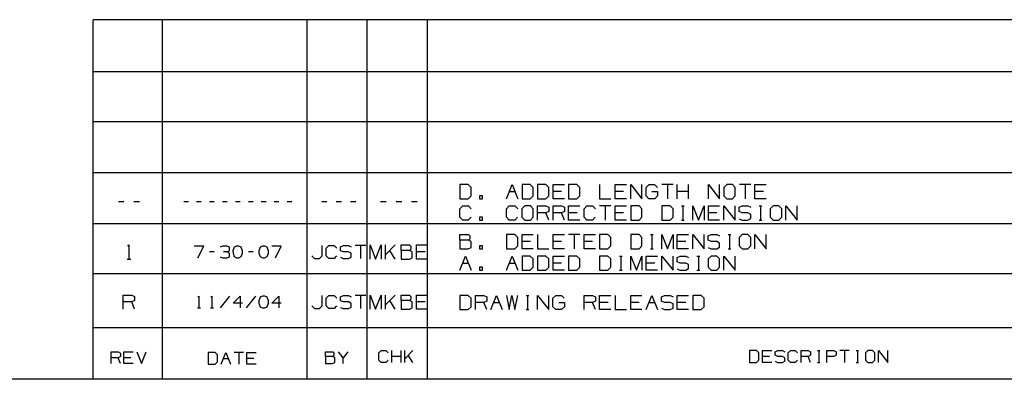
# Paper-space layout 'Layout1' of a CAD drawing. Extents: x 0.6 to 16.4, y 0.4 to 10.6.
# Drawn here: x 6.2 to 11.1, y 0.4 to 2.3 of the extents above; entities that cross this region are included whole.
import ezdxf

# ---------------------------------------------------------------- set-up
doc = ezdxf.new("R2010")
doc.units = 0
doc.header["$MEASUREMENT"] = 0
doc.layers.add('1', color=7, linetype='Continuous')

psp = doc.layouts.get("Layout1")

# ---------------------------------------------------------------- linework, layer by layer
at = {"layer": '1', "color": 7, "linetype": 'Continuous'}
for p, q in [((6.526266, 0.440085), (6.526266, 2.257467)), ((12.205371, 2.257467), (6.526266, 2.257467)), ((6.876266, 0.440085), (6.876266, 2.257467)), ((7.606014, 0.440085), (7.606014, 2.257467)), ((7.910086, 0.440085), (7.910086, 2.257467)), ((8.214109, 0.440085), (8.214109, 2.257467)), ((12.205371, 1.994511), (6.526266, 1.994511)), ((12.205371, 1.741555), (6.526266, 1.741555)), ((12.205371, 1.483599), (6.526266, 1.483599)), ((8.42031, 1.424036), (8.37831, 1.424036)), ((8.37831, 1.424036), (8.37831, 1.352785)), ((8.43531, 1.409786), (8.42031, 1.424036)), ((8.43531, 1.367036), (8.43531, 1.409786)), ((8.61366, 1.352785), (8.64216, 1.424036)), ((8.64216, 1.424036), (8.67066, 1.352785)), ((8.73411, 1.424036), (8.69211, 1.424036)), ((8.69211, 1.424036), (8.69211, 1.352785)), ((8.74911, 1.409786), (8.73411, 1.424036)), ((8.74911, 1.367036), (8.74911, 1.409786)), ((8.81256, 1.424036), (8.77056, 1.424036)), ((8.77056, 1.424036), (8.77056, 1.352785)), ((8.82756, 1.409786), (8.81256, 1.424036)), ((8.82756, 1.367036), (8.82756, 1.409786)), ((8.84901, 1.352785), (8.84901, 1.424036)), ((8.84901, 1.424036), (8.90601, 1.424036)), ((8.96946, 1.424036), (8.92746, 1.424036)), ((8.92746, 1.424036), (8.92746, 1.352785)), ((8.98446, 1.409786), (8.96946, 1.424036)), ((8.98446, 1.367036), (8.98446, 1.409786)), ((9.08436, 1.424036), (9.08436, 1.352785)), ((9.16281, 1.352785), (9.16281, 1.424036)), ((9.16281, 1.424036), (9.21981, 1.424036)), ((9.24126, 1.352785), (9.24126, 1.424036)), ((9.24126, 1.424036), (9.29826, 1.352785)), ((9.29826, 1.352785), (9.29826, 1.424036)), ((9.31896, 1.409786), (9.33396, 1.424036)), ((9.31896, 1.367036), (9.31896, 1.409786)), ((9.33396, 1.424036), (9.36171, 1.424036)), ((9.36171, 1.424036), (9.37596, 1.409786)), ((9.45516, 1.424036), (9.39816, 1.424036)), ((9.42666, 1.424036), (9.42666, 1.352785)), ((9.47661, 1.352785), (9.47661, 1.424036)), ((9.53361, 1.352785), (9.53361, 1.424036)), ((9.63351, 1.352785), (9.63351, 1.424036)), ((9.63351, 1.424036), (9.69051, 1.352785)), ((9.69051, 1.352785), (9.69051, 1.424036)), ((9.72621, 1.424036), (9.71121, 1.409786)), ((9.71121, 1.409786), (9.71121, 1.367036)), ((9.75471, 1.424036), (9.72621, 1.424036)), ((9.76896, 1.409786), (9.75471, 1.424036)), ((9.76896, 1.367036), (9.76896, 1.409786)), ((9.84741, 1.424036), (9.79041, 1.424036)), ((9.81891, 1.424036), (9.81891, 1.352785)), ((9.86886, 1.352785), (9.86886, 1.424036)), ((9.86886, 1.424036), (9.92586, 1.424036)), ((8.37831, 1.352785), (8.42031, 1.352785)), ((8.42031, 1.352785), (8.43531, 1.367036)), ((8.49201, 1.367036), (8.47776, 1.367036)), ((8.47776, 1.367036), (8.47776, 1.352785)), ((8.47776, 1.352785), (8.49201, 1.352785)), ((8.49201, 1.352785), (8.49201, 1.367036)), ((8.62791, 1.388785), (8.65641, 1.388785)), ((8.69211, 1.352785), (8.73411, 1.352785)), ((8.73411, 1.352785), (8.74911, 1.367036)), ((8.77056, 1.352785), (8.81256, 1.352785)), ((8.81256, 1.352785), (8.82756, 1.367036)), ((8.89176, 1.388785), (8.84901, 1.388785)), ((8.90601, 1.352785), (8.84901, 1.352785)), ((8.92746, 1.352785), (8.96946, 1.352785)), ((8.96946, 1.352785), (8.98446, 1.367036)), ((9.08436, 1.352785), (9.14136, 1.352785)), ((9.20556, 1.388785), (9.16281, 1.388785)), ((9.21981, 1.352785), (9.16281, 1.352785)), ((9.33321, 1.352785), (9.31896, 1.367036)), ((9.36246, 1.352785), (9.33321, 1.352785)), ((9.34821, 1.388785), (9.37671, 1.388785)), ((9.37671, 1.367036), (9.36246, 1.352785)), ((9.37671, 1.388785), (9.37671, 1.367036)), ((9.53361, 1.388785), (9.47661, 1.388785)), ((9.71121, 1.367036), (9.72621, 1.352785)), ((9.72621, 1.352785), (9.75471, 1.352785)), ((9.75471, 1.352785), (9.76896, 1.367036)), ((9.91161, 1.388785), (9.86886, 1.388785)), ((9.92586, 1.352785), (9.86886, 1.352785)), ((6.681399, 1.336738), (6.652899, 1.336738)), ((6.759849, 1.336738), (6.731349, 1.336738)), ((7.006687, 1.336738), (6.982937, 1.336738)), ((7.072062, 1.336738), (7.048312, 1.336738)), ((7.137437, 1.336738), (7.113687, 1.336738)), ((7.202812, 1.336738), (7.179062, 1.336738)), ((7.268187, 1.336738), (7.244437, 1.336738)), ((7.333562, 1.336738), (7.309812, 1.336738)), ((7.398937, 1.336738), (7.375187, 1.336738)), ((7.464312, 1.336738), (7.440562, 1.336738)), ((7.529686, 1.336738), (7.505937, 1.336738)), ((7.706606, 1.336738), (7.680086, 1.336738)), ((7.779609, 1.336738), (7.753088, 1.336738)), ((7.852611, 1.336738), (7.82609, 1.336738)), ((8.006197, 1.336738), (7.977697, 1.336738)), ((8.084647, 1.336738), (8.056148, 1.336738)), ((8.163097, 1.336738), (8.134597, 1.336738)), ((8.37831, 1.301785), (8.39256, 1.316036)), ((8.37831, 1.259035), (8.37831, 1.301785)), ((8.39256, 1.316036), (8.42106, 1.316036)), ((8.42106, 1.316036), (8.43531, 1.301785)), ((8.61366, 1.301785), (8.62791, 1.316036)), ((8.61366, 1.259035), (8.61366, 1.301785)), ((8.62791, 1.316036), (8.65641, 1.316036)), ((8.65641, 1.316036), (8.67066, 1.301785)), ((8.70636, 1.316036), (8.69136, 1.301785)), ((8.69136, 1.301785), (8.69136, 1.259035)), ((8.73486, 1.316036), (8.70636, 1.316036)), ((8.74911, 1.301785), (8.73486, 1.316036)), ((8.74911, 1.259035), (8.74911, 1.301785)), ((8.77056, 1.244786), (8.77056, 1.316036)), ((8.77056, 1.316036), (8.81331, 1.316036)), ((8.81331, 1.316036), (8.82756, 1.309286)), ((8.82756, 1.309286), (8.82756, 1.287536)), ((8.84901, 1.244786), (8.84901, 1.316036)), ((8.84901, 1.316036), (8.89176, 1.316036)), ((8.89176, 1.316036), (8.90601, 1.309286)), ((8.90601, 1.309286), (8.90601, 1.287536)), ((8.92746, 1.244786), (8.92746, 1.316036)), ((8.92746, 1.316036), (8.98446, 1.316036)), ((9.00591, 1.301785), (9.02016, 1.316036)), ((9.00591, 1.259035), (9.00591, 1.301785)), ((9.02016, 1.316036), (9.04866, 1.316036)), ((9.04866, 1.316036), (9.06291, 1.301785)), ((9.14136, 1.316036), (9.08436, 1.316036)), ((9.11286, 1.316036), (9.11286, 1.244786)), ((9.16281, 1.244786), (9.16281, 1.316036)), ((9.16281, 1.316036), (9.21981, 1.316036)), ((9.28326, 1.316036), (9.24126, 1.316036)), ((9.24126, 1.316036), (9.24126, 1.244786)), ((9.29826, 1.301785), (9.28326, 1.316036)), ((9.29826, 1.259035), (9.29826, 1.301785)), ((9.44016, 1.316036), (9.39816, 1.316036)), ((9.39816, 1.316036), (9.39816, 1.244786)), ((9.45516, 1.301785), (9.44016, 1.316036)), ((9.45516, 1.259035), (9.45516, 1.301785)), ((9.49761, 1.316036), (9.51186, 1.316036)), ((9.50511, 1.316036), (9.50511, 1.244786)), ((9.55506, 1.244786), (9.55506, 1.316036)), ((9.55506, 1.316036), (9.58356, 1.244786)), ((9.58356, 1.244786), (9.61206, 1.316036)), ((9.61206, 1.316036), (9.61206, 1.244786)), ((9.63351, 1.244786), (9.63351, 1.316036)), ((9.63351, 1.316036), (9.69051, 1.316036)), ((9.71196, 1.244786), (9.71196, 1.316036)), ((9.71196, 1.316036), (9.76896, 1.244786)), ((9.76896, 1.244786), (9.76896, 1.316036)), ((9.78966, 1.309286), (9.80466, 1.316036)), ((9.78966, 1.287536), (9.78966, 1.309286)), ((9.80466, 1.316036), (9.83316, 1.316036)), ((9.83316, 1.316036), (9.84741, 1.309286)), ((9.88986, 1.316036), (9.90411, 1.316036)), ((9.89736, 1.316036), (9.89736, 1.244786)), ((9.96156, 1.316036), (9.94656, 1.301785)), ((9.94656, 1.301785), (9.94656, 1.259035)), ((9.99006, 1.316036), (9.96156, 1.316036)), ((10.00431, 1.301785), (9.99006, 1.316036)), ((10.00431, 1.259035), (10.00431, 1.301785)), ((10.02576, 1.244786), (10.02576, 1.316036)), ((10.02576, 1.316036), (10.08276, 1.244786)), ((10.08276, 1.244786), (10.08276, 1.316036)), ((8.39256, 1.244786), (8.37831, 1.259035)), ((8.42031, 1.244786), (8.39256, 1.244786)), ((8.43456, 1.259035), (8.42031, 1.244786)), ((8.49201, 1.259035), (8.47776, 1.259035)), ((8.47776, 1.259035), (8.47776, 1.244786)), ((8.47776, 1.244786), (8.49201, 1.244786)), ((8.49201, 1.244786), (8.49201, 1.259035)), ((8.62791, 1.244786), (8.61366, 1.259035)), ((8.65566, 1.244786), (8.62791, 1.244786)), ((8.66991, 1.259035), (8.65566, 1.244786)), ((8.69136, 1.259035), (8.70636, 1.244786)), ((8.70636, 1.244786), (8.73486, 1.244786)), ((8.73486, 1.244786), (8.74911, 1.259035)), ((8.81331, 1.280786), (8.77056, 1.280786)), ((8.82756, 1.287536), (8.81331, 1.280786)), ((8.82756, 1.244786), (8.81331, 1.280786)), ((8.89176, 1.280786), (8.84901, 1.280786)), ((8.90601, 1.287536), (8.89176, 1.280786)), ((8.90601, 1.244786), (8.89176, 1.280786)), ((8.97021, 1.280786), (8.92746, 1.280786)), ((8.98446, 1.244786), (8.92746, 1.244786)), ((9.02016, 1.244786), (9.00591, 1.259035)), ((9.04791, 1.244786), (9.02016, 1.244786)), ((9.06216, 1.259035), (9.04791, 1.244786)), ((9.20556, 1.280786), (9.16281, 1.280786)), ((9.21981, 1.244786), (9.16281, 1.244786)), ((9.24126, 1.244786), (9.28326, 1.244786)), ((9.28326, 1.244786), (9.29826, 1.259035)), ((9.39816, 1.244786), (9.44016, 1.244786)), ((9.44016, 1.244786), (9.45516, 1.259035)), ((9.49761, 1.244786), (9.51186, 1.244786)), ((9.67626, 1.280786), (9.63351, 1.280786)), ((9.69051, 1.244786), (9.63351, 1.244786)), ((9.80466, 1.280786), (9.78966, 1.287536)), ((9.78966, 1.251536), (9.80391, 1.244786)), ((9.80391, 1.244786), (9.83316, 1.244786)), ((9.83316, 1.280786), (9.80466, 1.280786)), ((9.84741, 1.273286), (9.83316, 1.280786)), ((9.83316, 1.244786), (9.84741, 1.252285)), ((9.84741, 1.252285), (9.84741, 1.273286)), ((9.88986, 1.244786), (9.90411, 1.244786)), ((9.94656, 1.259035), (9.96156, 1.244786)), ((9.96156, 1.244786), (9.99006, 1.244786)), ((9.99006, 1.244786), (10.00431, 1.259035)), ((6.526266, 1.227643), (12.205371, 1.227643)), ((8.37831, 1.142579), (8.37831, 1.171079)), ((8.37831, 1.171079), (8.42106, 1.171079)), ((8.42106, 1.171079), (8.42781, 1.164329)), ((8.42781, 1.150079), (8.42106, 1.142579)), ((8.42781, 1.164329), (8.42781, 1.150079)), ((8.65566, 1.171079), (8.61366, 1.171079)), ((8.61366, 1.171079), (8.61366, 1.099829)), ((8.67066, 1.156829), (8.65566, 1.171079)), ((8.67066, 1.114079), (8.67066, 1.156829)), ((8.69211, 1.099829), (8.69211, 1.171079)), ((8.69211, 1.171079), (8.74911, 1.171079)), ((8.77056, 1.171079), (8.77056, 1.099829)), ((8.84901, 1.099829), (8.84901, 1.171079)), ((8.84901, 1.171079), (8.90601, 1.171079)), ((8.98446, 1.171079), (8.92746, 1.171079)), ((8.95596, 1.171079), (8.95596, 1.099829)), ((9.00591, 1.099829), (9.00591, 1.171079)), ((9.00591, 1.171079), (9.06291, 1.171079)), ((9.12636, 1.171079), (9.08436, 1.171079)), ((9.08436, 1.171079), (9.08436, 1.099829)), ((9.14136, 1.156829), (9.12636, 1.171079)), ((9.14136, 1.114079), (9.14136, 1.156829)), ((9.28326, 1.171079), (9.24126, 1.171079)), ((9.24126, 1.171079), (9.24126, 1.099829)), ((9.29826, 1.156829), (9.28326, 1.171079)), ((9.29826, 1.114079), (9.29826, 1.156829)), ((9.34071, 1.171079), (9.35496, 1.171079)), ((9.34821, 1.171079), (9.34821, 1.099829)), ((9.39816, 1.099829), (9.39816, 1.171079)), ((9.39816, 1.171079), (9.42666, 1.099829)), ((9.42666, 1.099829), (9.45516, 1.171079)), ((9.45516, 1.171079), (9.45516, 1.099829)), ((9.47661, 1.099829), (9.47661, 1.171079)), ((9.47661, 1.171079), (9.53361, 1.171079)), ((9.55506, 1.099829), (9.55506, 1.171079)), ((9.55506, 1.171079), (9.61206, 1.099829)), ((9.61206, 1.099829), (9.61206, 1.171079)), ((9.63276, 1.164329), (9.64776, 1.171079)), ((9.63276, 1.142579), (9.63276, 1.164329)), ((9.64776, 1.171079), (9.67626, 1.171079)), ((9.67626, 1.171079), (9.69051, 1.164329)), ((9.73296, 1.171079), (9.74721, 1.171079)), ((9.74046, 1.171079), (9.74046, 1.099829)), ((9.80466, 1.171079), (9.78966, 1.156829)), ((9.78966, 1.156829), (9.78966, 1.114079)), ((9.83316, 1.171079), (9.80466, 1.171079)), ((9.84741, 1.156829), (9.83316, 1.171079)), ((9.84741, 1.114079), (9.84741, 1.156829)), ((9.86886, 1.099829), (9.86886, 1.171079)), ((9.86886, 1.171079), (9.92586, 1.099829)), ((9.92586, 1.099829), (9.92586, 1.171079)), ((6.700374, 1.113031), (6.706374, 1.119031)), ((6.706374, 1.119031), (6.706374, 1.047781)), ((7.083937, 1.113156), (7.036437, 1.113156)), ((7.053936, 1.053781), (7.083937, 1.113156)), ((7.178437, 1.113156), (7.166562, 1.107531)), ((7.202812, 1.113156), (7.178437, 1.113156)), ((7.214687, 1.107531), (7.202812, 1.113156)), ((7.214687, 1.089406), (7.214687, 1.107531)), ((7.238187, 1.107531), (7.231936, 1.089406)), ((7.250062, 1.113156), (7.238187, 1.107531)), ((7.261937, 1.113156), (7.250062, 1.113156)), ((7.273812, 1.107531), (7.261937, 1.113156)), ((7.280062, 1.089406), (7.273812, 1.107531)), ((7.368937, 1.107531), (7.362687, 1.089406)), ((7.380812, 1.113156), (7.368937, 1.107531)), ((7.392687, 1.113156), (7.380812, 1.113156)), ((7.404562, 1.107531), (7.392687, 1.113156)), ((7.410812, 1.089406), (7.404562, 1.107531)), ((7.476187, 1.113156), (7.428687, 1.113156)), ((7.446187, 1.053781), (7.476187, 1.113156)), ((7.683366, 1.063542), (7.683366, 1.116583)), ((7.703326, 1.103323), (7.716587, 1.116583)), ((7.703326, 1.063542), (7.703326, 1.103323)), ((7.716587, 1.116583), (7.743107, 1.116583)), ((7.743107, 1.116583), (7.756368, 1.103323)), ((7.77563, 1.110302), (7.789589, 1.116583)), ((7.77563, 1.090063), (7.77563, 1.110302)), ((7.789589, 1.116583), (7.81611, 1.116583)), ((7.81611, 1.116583), (7.82937, 1.110302)), ((7.902372, 1.116583), (7.84933, 1.116583)), ((7.875851, 1.116583), (7.875851, 1.050281)), ((7.924222, 1.047781), (7.924222, 1.119031)), ((7.924222, 1.119031), (7.952722, 1.047781)), ((7.952722, 1.047781), (7.981222, 1.119031)), ((7.981222, 1.119031), (7.981222, 1.047781)), ((8.002672, 1.047781), (8.002672, 1.119031)), ((8.052173, 1.119031), (8.002672, 1.069531)), ((8.081122, 1.090531), (8.081122, 1.119031)), ((8.081122, 1.119031), (8.123872, 1.119031)), ((8.123872, 1.119031), (8.130622, 1.112281)), ((8.130622, 1.098031), (8.123872, 1.090531)), ((8.130622, 1.112281), (8.130622, 1.098031)), ((8.159573, 1.047781), (8.159573, 1.119031)), ((8.159573, 1.119031), (8.216572, 1.119031)), ((8.42106, 1.142579), (8.37831, 1.142579)), ((8.37831, 1.142579), (8.37831, 1.099829)), ((8.37831, 1.099829), (8.42031, 1.099829)), ((8.42031, 1.099829), (8.43456, 1.106579)), ((8.43456, 1.135829), (8.42106, 1.142579)), ((8.43456, 1.106579), (8.43456, 1.135829)), ((8.49201, 1.114079), (8.47776, 1.114079)), ((8.47776, 1.114079), (8.47776, 1.099829)), ((8.47776, 1.099829), (8.49201, 1.099829)), ((8.49201, 1.099829), (8.49201, 1.114079)), ((8.61366, 1.099829), (8.65566, 1.099829)), ((8.65566, 1.099829), (8.67066, 1.114079)), ((8.73486, 1.135829), (8.69211, 1.135829)), ((8.74911, 1.099829), (8.69211, 1.099829)), ((8.77056, 1.099829), (8.82756, 1.099829)), ((8.89176, 1.135829), (8.84901, 1.135829)), ((8.90601, 1.099829), (8.84901, 1.099829)), ((9.04866, 1.135829), (9.00591, 1.135829)), ((9.06291, 1.099829), (9.00591, 1.099829)), ((9.08436, 1.099829), (9.12636, 1.099829)), ((9.12636, 1.099829), (9.14136, 1.114079)), ((9.24126, 1.099829), (9.28326, 1.099829)), ((9.28326, 1.099829), (9.29826, 1.114079)), ((9.34071, 1.099829), (9.35496, 1.099829)), ((9.51936, 1.135829), (9.47661, 1.135829)), ((9.53361, 1.099829), (9.47661, 1.099829)), ((9.64776, 1.135829), (9.63276, 1.142579)), ((9.63276, 1.106579), (9.64701, 1.099829)), ((9.64701, 1.099829), (9.67626, 1.099829)), ((9.67626, 1.135829), (9.64776, 1.135829)), ((9.69051, 1.128329), (9.67626, 1.135829)), ((9.67626, 1.099829), (9.69051, 1.107329)), ((9.69051, 1.107329), (9.69051, 1.128329)), ((9.73296, 1.099829), (9.74721, 1.099829)), ((9.78966, 1.114079), (9.80466, 1.099829)), ((9.80466, 1.099829), (9.83316, 1.099829)), ((9.83316, 1.099829), (9.84741, 1.114079)), ((6.697374, 1.047781), (6.715374, 1.047781)), ((7.137437, 1.083781), (7.113687, 1.083781)), ((7.167187, 1.059406), (7.178437, 1.053781)), ((7.178437, 1.053781), (7.202812, 1.053781)), ((7.202812, 1.083781), (7.184687, 1.083781)), ((7.202812, 1.083781), (7.214687, 1.089406)), ((7.214687, 1.077531), (7.202812, 1.083781)), ((7.202812, 1.053781), (7.214687, 1.059406)), ((7.214687, 1.059406), (7.214687, 1.077531)), ((7.231936, 1.089406), (7.232562, 1.077531)), ((7.232562, 1.077531), (7.238187, 1.060031)), ((7.238187, 1.060031), (7.250062, 1.053781)), ((7.250062, 1.053781), (7.261937, 1.053781)), ((7.261937, 1.053781), (7.273812, 1.060031)), ((7.273812, 1.060031), (7.280062, 1.077531)), ((7.280062, 1.077531), (7.280062, 1.089406)), ((7.333562, 1.083781), (7.309812, 1.083781)), ((7.362687, 1.089406), (7.363312, 1.077531)), ((7.363312, 1.077531), (7.368937, 1.060031)), ((7.368937, 1.060031), (7.380812, 1.053781)), ((7.380812, 1.053781), (7.392687, 1.053781)), ((7.392687, 1.053781), (7.404562, 1.060031)), ((7.404562, 1.060031), (7.410812, 1.077531)), ((7.410812, 1.077531), (7.410812, 1.089406)), ((7.630324, 1.063542), (7.643585, 1.050281)), ((7.643585, 1.050281), (7.669407, 1.050281)), ((7.669407, 1.050281), (7.683366, 1.063542)), ((7.716587, 1.050281), (7.703326, 1.063542)), ((7.74241, 1.050281), (7.716587, 1.050281)), ((7.75567, 1.063542), (7.74241, 1.050281)), ((7.789589, 1.083781), (7.77563, 1.090063)), ((7.77563, 1.056563), (7.788891, 1.050281)), ((7.788891, 1.050281), (7.81611, 1.050281)), ((7.81611, 1.083781), (7.789589, 1.083781)), ((7.82937, 1.076802), (7.81611, 1.083781)), ((7.81611, 1.050281), (7.82937, 1.057261)), ((7.82937, 1.057261), (7.82937, 1.076802)), ((8.052173, 1.047781), (8.023672, 1.090531)), ((8.123872, 1.090531), (8.081122, 1.090531)), ((8.081122, 1.090531), (8.081122, 1.047781)), ((8.081122, 1.047781), (8.123122, 1.047781)), ((8.123122, 1.047781), (8.137372, 1.054531)), ((8.137372, 1.083781), (8.123872, 1.090531)), ((8.137372, 1.054531), (8.137372, 1.083781)), ((8.202322, 1.083781), (8.159573, 1.083781)), ((8.216572, 1.047781), (8.159573, 1.047781)), ((8.37831, 0.991829), (8.40681, 1.063079)), ((8.40681, 1.063079), (8.43531, 0.991829)), ((8.61366, 0.991829), (8.64216, 1.063079)), ((8.64216, 1.063079), (8.67066, 0.991829)), ((8.73411, 1.063079), (8.69211, 1.063079)), ((8.69211, 1.063079), (8.69211, 0.991829)), ((8.74911, 1.048829), (8.73411, 1.063079)), ((8.74911, 1.006079), (8.74911, 1.048829)), ((8.81256, 1.063079), (8.77056, 1.063079)), ((8.77056, 1.063079), (8.77056, 0.991829)), ((8.82756, 1.048829), (8.81256, 1.063079)), ((8.82756, 1.006079), (8.82756, 1.048829)), ((8.84901, 0.991829), (8.84901, 1.063079)), ((8.84901, 1.063079), (8.90601, 1.063079)), ((8.96946, 1.063079), (8.92746, 1.063079)), ((8.92746, 1.063079), (8.92746, 0.991829)), ((8.98446, 1.048829), (8.96946, 1.063079)), ((8.98446, 1.006079), (8.98446, 1.048829)), ((9.12636, 1.063079), (9.08436, 1.063079)), ((9.08436, 1.063079), (9.08436, 0.991829)), ((9.14136, 1.048829), (9.12636, 1.063079)), ((9.14136, 1.006079), (9.14136, 1.048829)), ((9.18381, 1.063079), (9.19806, 1.063079)), ((9.19131, 1.063079), (9.19131, 0.991829)), ((9.24126, 0.991829), (9.24126, 1.063079)), ((9.24126, 1.063079), (9.26976, 0.991829)), ((9.26976, 0.991829), (9.29826, 1.063079)), ((9.29826, 1.063079), (9.29826, 0.991829)), ((9.31971, 0.991829), (9.31971, 1.063079)), ((9.31971, 1.063079), (9.37671, 1.063079)), ((9.39816, 0.991829), (9.39816, 1.063079)), ((9.39816, 1.063079), (9.45516, 0.991829)), ((9.45516, 0.991829), (9.45516, 1.063079)), ((9.47586, 1.056329), (9.49086, 1.063079)), ((9.47586, 1.034579), (9.47586, 1.056329)), ((9.49086, 1.063079), (9.51936, 1.063079)), ((9.51936, 1.063079), (9.53361, 1.056329)), ((9.57606, 1.063079), (9.59031, 1.063079)), ((9.58356, 1.063079), (9.58356, 0.991829)), ((9.64776, 1.063079), (9.63276, 1.048829)), ((9.63276, 1.048829), (9.63276, 1.006079)), ((9.67626, 1.063079), (9.64776, 1.063079)), ((9.69051, 1.048829), (9.67626, 1.063079)), ((9.69051, 1.006079), (9.69051, 1.048829)), ((9.71196, 0.991829), (9.71196, 1.063079)), ((9.71196, 1.063079), (9.76896, 0.991829)), ((9.76896, 0.991829), (9.76896, 1.063079)), ((8.39256, 1.027829), (8.42106, 1.027829)), ((8.49201, 1.006079), (8.47776, 1.006079)), ((8.47776, 1.006079), (8.47776, 0.991829)), ((8.49201, 0.991829), (8.49201, 1.006079)), ((8.62791, 1.027829), (8.65641, 1.027829)), ((8.73411, 0.991829), (8.74911, 1.006079)), ((8.81256, 0.991829), (8.82756, 1.006079)), ((8.89176, 1.027829), (8.84901, 1.027829)), ((8.96946, 0.991829), (8.98446, 1.006079)), ((9.12636, 0.991829), (9.14136, 1.006079)), ((9.36246, 1.027829), (9.31971, 1.027829)), ((9.49086, 1.027829), (9.47586, 1.034579)), ((9.47586, 0.998579), (9.49011, 0.991829)), ((9.51936, 1.027829), (9.49086, 1.027829)), ((9.53361, 1.020329), (9.51936, 1.027829)), ((9.51936, 0.991829), (9.53361, 0.999329)), ((9.53361, 0.999329), (9.53361, 1.020329)), ((9.63276, 1.006079), (9.64776, 0.991829)), ((9.67626, 0.991829), (9.69051, 1.006079)), ((6.526266, 0.974686), (12.205371, 0.974686)), ((8.47776, 0.991829), (8.49201, 0.991829)), ((8.69211, 0.991829), (8.73411, 0.991829)), ((8.77056, 0.991829), (8.81256, 0.991829)), ((8.90601, 0.991829), (8.84901, 0.991829)), ((8.92746, 0.991829), (8.96946, 0.991829)), ((9.08436, 0.991829), (9.12636, 0.991829)), ((9.18381, 0.991829), (9.19806, 0.991829)), ((9.37671, 0.991829), (9.31971, 0.991829)), ((9.49011, 0.991829), (9.51936, 0.991829)), ((9.57606, 0.991829), (9.59031, 0.991829)), ((9.64776, 0.991829), (9.67626, 0.991829)), ((6.677874, 0.794825), (6.677874, 0.866075)), ((6.677874, 0.866075), (6.720624, 0.866075)), ((6.720624, 0.866075), (6.734874, 0.859325)), ((6.734874, 0.859325), (6.734874, 0.837575)), ((7.055187, 0.8552), (7.060187, 0.8602)), ((7.060187, 0.8602), (7.060187, 0.800825)), ((7.120562, 0.8552), (7.125562, 0.8602)), ((7.125562, 0.8602), (7.125562, 0.800825)), ((7.214687, 0.8602), (7.167187, 0.800825)), ((7.232562, 0.824575), (7.268187, 0.8602)), ((7.268187, 0.8602), (7.268187, 0.800825)), ((7.345437, 0.8602), (7.297937, 0.800825)), ((7.368937, 0.854575), (7.362687, 0.83645)), ((7.380812, 0.8602), (7.368937, 0.854575)), ((7.392687, 0.8602), (7.380812, 0.8602)), ((7.404562, 0.854575), (7.392687, 0.8602)), ((7.410812, 0.83645), (7.404562, 0.854575)), ((7.428687, 0.824575), (7.464312, 0.8602)), ((7.464312, 0.8602), (7.464312, 0.800825)), ((7.683366, 0.810586), (7.683366, 0.863627)), ((7.703326, 0.850367), (7.716587, 0.863627)), ((7.703326, 0.810586), (7.703326, 0.850367)), ((7.716587, 0.863627), (7.743107, 0.863627)), ((7.743107, 0.863627), (7.756368, 0.850367)), ((7.77563, 0.857346), (7.789589, 0.863627)), ((7.77563, 0.837106), (7.77563, 0.857346)), ((7.789589, 0.863627), (7.81611, 0.863627)), ((7.81611, 0.863627), (7.82937, 0.857346)), ((7.902372, 0.863627), (7.84933, 0.863627)), ((7.875851, 0.863627), (7.875851, 0.797325)), ((7.924222, 0.794825), (7.924222, 0.866075)), ((7.924222, 0.866075), (7.952722, 0.794825)), ((7.952722, 0.794825), (7.981222, 0.866075)), ((7.981222, 0.866075), (7.981222, 0.794825)), ((8.002672, 0.794825), (8.002672, 0.866075)), ((8.052173, 0.866075), (8.002672, 0.816575)), ((8.081122, 0.837575), (8.081122, 0.866075)), ((8.081122, 0.866075), (8.123872, 0.866075)), ((8.123872, 0.866075), (8.130622, 0.859325)), ((8.130622, 0.859325), (8.130622, 0.845075)), ((8.159573, 0.794825), (8.159573, 0.866075)), ((8.159573, 0.866075), (8.216572, 0.866075)), ((8.42031, 0.864123), (8.37831, 0.864123)), ((8.37831, 0.864123), (8.37831, 0.792873)), ((8.43531, 0.849873), (8.42031, 0.864123)), ((8.43531, 0.807123), (8.43531, 0.849873)), ((8.45676, 0.792873), (8.45676, 0.864123)), ((8.45676, 0.864123), (8.49951, 0.864123)), ((8.49951, 0.864123), (8.51376, 0.857373)), ((8.51376, 0.857373), (8.51376, 0.835623)), ((8.53521, 0.792873), (8.56371, 0.864123)), ((8.56371, 0.864123), (8.59221, 0.792873)), ((8.61366, 0.864123), (8.62716, 0.792873)), ((8.62716, 0.792873), (8.64141, 0.864123)), ((8.64141, 0.864123), (8.65641, 0.792873)), ((8.65641, 0.792873), (8.67066, 0.864123)), ((8.71311, 0.864123), (8.72736, 0.864123)), ((8.72061, 0.864123), (8.72061, 0.792873)), ((8.77056, 0.792873), (8.77056, 0.864123)), ((8.77056, 0.864123), (8.82756, 0.792873)), ((8.82756, 0.792873), (8.82756, 0.864123)), ((8.84826, 0.849873), (8.86326, 0.864123)), ((8.84826, 0.807123), (8.84826, 0.849873)), ((8.86326, 0.864123), (8.89101, 0.864123)), ((8.89101, 0.864123), (8.90526, 0.849873)), ((9.00591, 0.792873), (9.00591, 0.864123)), ((9.00591, 0.864123), (9.04866, 0.864123)), ((9.04866, 0.864123), (9.06291, 0.857373)), ((9.06291, 0.857373), (9.06291, 0.835623)), ((9.08436, 0.792873), (9.08436, 0.864123)), ((9.08436, 0.864123), (9.14136, 0.864123)), ((9.16281, 0.864123), (9.16281, 0.792873)), ((9.24126, 0.792873), (9.24126, 0.864123)), ((9.24126, 0.864123), (9.29826, 0.864123)), ((9.31971, 0.792873), (9.34821, 0.864123)), ((9.34821, 0.864123), (9.37671, 0.792873)), ((9.39741, 0.857373), (9.41241, 0.864123)), ((9.39741, 0.835623), (9.39741, 0.857373)), ((9.41241, 0.864123), (9.44091, 0.864123)), ((9.44091, 0.864123), (9.45516, 0.857373)), ((9.47661, 0.792873), (9.47661, 0.864123)), ((9.47661, 0.864123), (9.53361, 0.864123)), ((9.59706, 0.864123), (9.55506, 0.864123)), ((9.55506, 0.864123), (9.55506, 0.792873)), ((9.61206, 0.849873), (9.59706, 0.864123)), ((9.61206, 0.807123), (9.61206, 0.849873)), ((6.720624, 0.830825), (6.677874, 0.830825)), ((6.734874, 0.837575), (6.720624, 0.830825)), ((6.734874, 0.794825), (6.720624, 0.830825)), ((7.052687, 0.800825), (7.067687, 0.800825)), ((7.118062, 0.800825), (7.133062, 0.800825)), ((7.280062, 0.824575), (7.232562, 0.824575)), ((7.362687, 0.83645), (7.363312, 0.824575)), ((7.363312, 0.824575), (7.368937, 0.807075)), ((7.368937, 0.807075), (7.380812, 0.800825)), ((7.380812, 0.800825), (7.392687, 0.800825)), ((7.392687, 0.800825), (7.404562, 0.807075)), ((7.404562, 0.807075), (7.410812, 0.824575)), ((7.410812, 0.824575), (7.410812, 0.83645)), ((7.476187, 0.824575), (7.428687, 0.824575)), ((7.630324, 0.810586), (7.643585, 0.797325)), ((7.643585, 0.797325), (7.669407, 0.797325)), ((7.669407, 0.797325), (7.683366, 0.810586)), ((7.716587, 0.797325), (7.703326, 0.810586)), ((7.74241, 0.797325), (7.716587, 0.797325)), ((7.75567, 0.810586), (7.74241, 0.797325)), ((7.789589, 0.830825), (7.77563, 0.837106)), ((7.77563, 0.803606), (7.788891, 0.797325)), ((7.788891, 0.797325), (7.81611, 0.797325)), ((7.81611, 0.830825), (7.789589, 0.830825)), ((7.82937, 0.823846), (7.81611, 0.830825)), ((7.81611, 0.797325), (7.82937, 0.804304)), ((7.82937, 0.804304), (7.82937, 0.823846)), ((8.052173, 0.794825), (8.023672, 0.837575)), ((8.123872, 0.837575), (8.081122, 0.837575)), ((8.081122, 0.837575), (8.081122, 0.794825)), ((8.123122, 0.794825), (8.137372, 0.801575)), ((8.130622, 0.845075), (8.123872, 0.837575)), ((8.137372, 0.830825), (8.123872, 0.837575)), ((8.137372, 0.801575), (8.137372, 0.830825)), ((8.202322, 0.830825), (8.159573, 0.830825)), ((8.42031, 0.792873), (8.43531, 0.807123)), ((8.49951, 0.828873), (8.45676, 0.828873)), ((8.51376, 0.835623), (8.49951, 0.828873)), ((8.51376, 0.792873), (8.49951, 0.828873)), ((8.54946, 0.828873), (8.57796, 0.828873)), ((8.86251, 0.792873), (8.84826, 0.807123)), ((8.87751, 0.828873), (8.90601, 0.828873)), ((8.90601, 0.807123), (8.89176, 0.792873)), ((8.90601, 0.828873), (8.90601, 0.807123)), ((9.04866, 0.828873), (9.00591, 0.828873)), ((9.06291, 0.835623), (9.04866, 0.828873)), ((9.06291, 0.792873), (9.04866, 0.828873)), ((9.12711, 0.828873), (9.08436, 0.828873)), ((9.28401, 0.828873), (9.24126, 0.828873)), ((9.33396, 0.828873), (9.36246, 0.828873)), ((9.41241, 0.828873), (9.39741, 0.835623)), ((9.39741, 0.799623), (9.41166, 0.792873)), ((9.44091, 0.828873), (9.41241, 0.828873)), ((9.45516, 0.821373), (9.44091, 0.828873)), ((9.44091, 0.792873), (9.45516, 0.800373)), ((9.45516, 0.800373), (9.45516, 0.821373)), ((9.51936, 0.828873), (9.47661, 0.828873)), ((9.59706, 0.792873), (9.61206, 0.807123)), ((8.081122, 0.794825), (8.123122, 0.794825)), ((8.216572, 0.794825), (8.159573, 0.794825)), ((8.37831, 0.792873), (8.42031, 0.792873)), ((8.71311, 0.792873), (8.72736, 0.792873)), ((8.89176, 0.792873), (8.86251, 0.792873)), ((9.14136, 0.792873), (9.08436, 0.792873)), ((9.16281, 0.792873), (9.21981, 0.792873)), ((9.29826, 0.792873), (9.24126, 0.792873)), ((9.41166, 0.792873), (9.44091, 0.792873)), ((9.53361, 0.792873), (9.47661, 0.792873)), ((9.55506, 0.792873), (9.59706, 0.792873)), ((6.526266, 0.70173), (12.977928, 0.70173)), ((6.615877, 0.51938), (6.615877, 0.578562)), ((6.615877, 0.578562), (6.651386, 0.578562)), ((6.651386, 0.549282), (6.615877, 0.549282)), ((6.651386, 0.578562), (6.663222, 0.572955)), ((6.663222, 0.554889), (6.651386, 0.549282)), ((6.663222, 0.51938), (6.651386, 0.549282)), ((6.663222, 0.572955), (6.663222, 0.554889)), ((6.681039, 0.51938), (6.681039, 0.578562)), ((6.681039, 0.578562), (6.728384, 0.578562)), ((6.716548, 0.549282), (6.681039, 0.549282)), ((6.746201, 0.578562), (6.769874, 0.51938)), ((6.769874, 0.51938), (6.793546, 0.578562)), ((7.141726, 0.575167), (7.10684, 0.575167)), ((7.10684, 0.575167), (7.10684, 0.515986)), ((7.154185, 0.563331), (7.141726, 0.575167)), ((7.154185, 0.527822), (7.154185, 0.563331)), ((7.172002, 0.515986), (7.195674, 0.575167)), ((7.195674, 0.575167), (7.219347, 0.515986)), ((7.284509, 0.575167), (7.237164, 0.575167)), ((7.260837, 0.575167), (7.260837, 0.515986)), ((7.302326, 0.515986), (7.302326, 0.575167)), ((7.302326, 0.575167), (7.349671, 0.575167)), ((7.700168, 0.554889), (7.700168, 0.578562)), ((7.700168, 0.578562), (7.735676, 0.578562)), ((7.735676, 0.554889), (7.700168, 0.554889)), ((7.700168, 0.554889), (7.700168, 0.51938)), ((7.735676, 0.578562), (7.741283, 0.572955)), ((7.741283, 0.561119), (7.735676, 0.554889)), ((7.74689, 0.549282), (7.735676, 0.554889)), ((7.741283, 0.572955), (7.741283, 0.561119)), ((7.74689, 0.524987), (7.74689, 0.549282)), ((7.789002, 0.549282), (7.765329, 0.578562)), ((7.812675, 0.578562), (7.789002, 0.549282)), ((7.789002, 0.51938), (7.789002, 0.549282)), ((7.969029, 0.573139), (7.980865, 0.584975)), ((7.969029, 0.53763), (7.969029, 0.573139)), ((7.980865, 0.584975), (8.004539, 0.584975)), ((8.004539, 0.584975), (8.016375, 0.573139)), ((8.034191, 0.525794), (8.034191, 0.584975)), ((8.081536, 0.555696), (8.034191, 0.555696)), ((8.081536, 0.525794), (8.081536, 0.584975)), ((8.099354, 0.525794), (8.099354, 0.584975)), ((8.140469, 0.584975), (8.099354, 0.54386)), ((8.140469, 0.525794), (8.116796, 0.561303)), ((9.876453, 0.584975), (9.841567, 0.584975)), ((9.841567, 0.584975), (9.841567, 0.525794)), ((9.888913, 0.573139), (9.876453, 0.584975)), ((9.888913, 0.53763), (9.888913, 0.573139)), ((9.90673, 0.525794), (9.90673, 0.584975)), ((9.90673, 0.584975), (9.954075, 0.584975)), ((9.942239, 0.555696), (9.90673, 0.555696)), ((9.971269, 0.579369), (9.983728, 0.584975)), ((9.971269, 0.561303), (9.971269, 0.579369)), ((9.983728, 0.555696), (9.971269, 0.561303)), ((9.983728, 0.584975), (10.007401, 0.584975)), ((10.007401, 0.555696), (9.983728, 0.555696)), ((10.007401, 0.584975), (10.019237, 0.579369)), ((10.019237, 0.549466), (10.007401, 0.555696)), ((10.019237, 0.532023), (10.019237, 0.549466)), ((10.037054, 0.573139), (10.04889, 0.584975)), ((10.037054, 0.53763), (10.037054, 0.573139)), ((10.04889, 0.584975), (10.072563, 0.584975)), ((10.072563, 0.584975), (10.084399, 0.573139)), ((10.102216, 0.525794), (10.102216, 0.584975)), ((10.102216, 0.584975), (10.137725, 0.584975)), ((10.137725, 0.555696), (10.102216, 0.555696)), ((10.137725, 0.584975), (10.149561, 0.579369)), ((10.149561, 0.561303), (10.137725, 0.555696)), ((10.149561, 0.525794), (10.137725, 0.555696)), ((10.149561, 0.579369), (10.149561, 0.561303)), ((10.184821, 0.584975), (10.196657, 0.584975)), ((10.191051, 0.584975), (10.191051, 0.525794)), ((10.23254, 0.525794), (10.23254, 0.584975)), ((10.23254, 0.584975), (10.268049, 0.584975)), ((10.267426, 0.555696), (10.23254, 0.555696)), ((10.279885, 0.561303), (10.267426, 0.555696)), ((10.268049, 0.584975), (10.279885, 0.579369)), ((10.279885, 0.579369), (10.279885, 0.561303)), ((10.345047, 0.584975), (10.297702, 0.584975)), ((10.321375, 0.584975), (10.321375, 0.525794)), ((10.380307, 0.584975), (10.392143, 0.584975)), ((10.386537, 0.584975), (10.386537, 0.525794)), ((10.439862, 0.584975), (10.427403, 0.573139)), ((10.427403, 0.573139), (10.427403, 0.53763)), ((10.463535, 0.584975), (10.439862, 0.584975)), ((10.475371, 0.573139), (10.463535, 0.584975)), ((10.475371, 0.53763), (10.475371, 0.573139)), ((10.493189, 0.525794), (10.493189, 0.584975)), ((10.493189, 0.584975), (10.540534, 0.525794)), ((10.540534, 0.525794), (10.540534, 0.584975)), ((6.728384, 0.51938), (6.681039, 0.51938)), ((7.10684, 0.515986), (7.141726, 0.515986)), ((7.141726, 0.515986), (7.154185, 0.527822)), ((7.183838, 0.545888), (7.20751, 0.545888)), ((7.337835, 0.545888), (7.302326, 0.545888)), ((7.349671, 0.515986), (7.302326, 0.515986)), ((7.700168, 0.51938), (7.735054, 0.51938)), ((7.735054, 0.51938), (7.74689, 0.524987)), ((7.980865, 0.525794), (7.969029, 0.53763)), ((8.003915, 0.525794), (7.980865, 0.525794)), ((8.015752, 0.53763), (8.003915, 0.525794)), ((9.841567, 0.525794), (9.876453, 0.525794)), ((9.876453, 0.525794), (9.888913, 0.53763)), ((9.954075, 0.525794), (9.90673, 0.525794)), ((9.971269, 0.5314), (9.983105, 0.525794)), ((9.983105, 0.525794), (10.007401, 0.525794)), ((10.007401, 0.525794), (10.019237, 0.532023)), ((10.04889, 0.525794), (10.037054, 0.53763)), ((10.071939, 0.525794), (10.04889, 0.525794)), ((10.083776, 0.53763), (10.071939, 0.525794)), ((10.184821, 0.525794), (10.196657, 0.525794)), ((10.380307, 0.525794), (10.392143, 0.525794)), ((10.427403, 0.53763), (10.439862, 0.525794)), ((10.439862, 0.525794), (10.463535, 0.525794)), ((10.463535, 0.525794), (10.475371, 0.53763)), ((16.369932, 0.440085), (0.633067, 0.440085))]:
    psp.add_line(p, q, dxfattribs=at)

doc.saveas('drawing.dxf')
